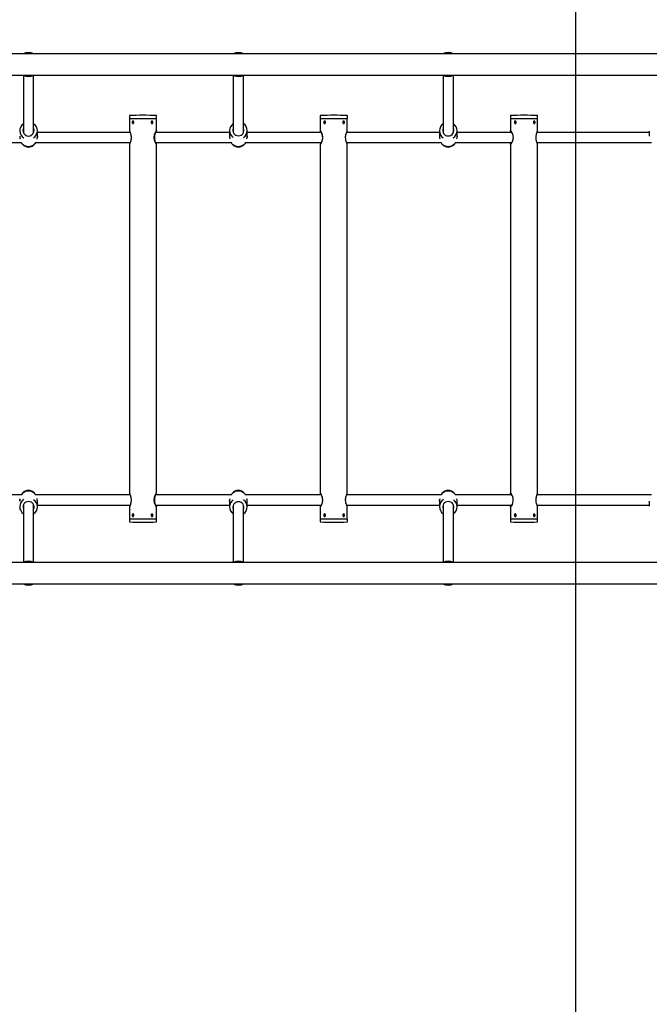
# Model space of a CAD drawing. Units: millimetres. Extents: x 13798 to 28050, y 26911 to 38547.
# Drawn here: x 19671 to 20661, y 31198 to 32747 of the extents above; entities that cross this region are included whole.
import ezdxf

# ---------------------------------------------------------------- set-up
doc = ezdxf.new("R2010")
doc.units = ezdxf.units.MM
doc.header["$LTSCALE"] = 200
doc.layers.add('WYLEWKI_BETONOWE', color=52, linetype='Continuous')

msp = doc.modelspace()

# ---------------------------------------------------------------- linework, layer by layer
at = {"color": 7, "linetype": 'Continuous', "lineweight": 25}
for p, q in [((20967.4, 32693.4), (19078.4, 32693.4)), ((19107.3, 32659.7), (20967.4, 32659.7)), ((19676.4, 32659.6), (19676.4, 32569.2)), ((19692.4, 32569.2), (19692.4, 32659.6)), ((20006.4, 32659.6), (20006.4, 32569.5)), ((20022.4, 32569.5), (20022.4, 32659.6)), ((20336.4, 32659.6), (20336.4, 32569.2)), ((20352.4, 32569.2), (20352.4, 32659.6)), ((19843.1, 32595.8), (19843.1, 32591.6)), ((19885.8, 32591.6), (19885.8, 32595.8)), ((20143.1, 32595.8), (20143.1, 32591.6)), ((20185.8, 32591.6), (20185.8, 32595.8)), ((20442.1, 32595.8), (20442.1, 32591.6)), ((20484.8, 32591.6), (20484.8, 32595.8)), ((19843.1, 32591.6), (19854.6, 32591.6)), ((19843.2, 32591.6), (19843.2, 32572.3)), ((19848.3, 32584.6), (19849.8, 32584.6)), ((19854.6, 32591.6), (19885.8, 32591.6)), ((19877.5, 32584.6), (19879.3, 32584.6)), ((19885.6, 32572.3), (19885.6, 32591.6)), ((20006.4, 32583.6), (20006.3, 32583.5)), ((20143.1, 32591.6), (20151.5, 32591.6)), ((20143.2, 32591.6), (20143.2, 32572.4)), ((20149.4, 32584.6), (20151.2, 32584.6)), ((20151.5, 32591.6), (20185.8, 32591.6)), ((20178.9, 32584.6), (20180.4, 32584.6)), ((20179.5, 32584.3), (20179.2, 32583.9)), ((20185.6, 32572.4), (20185.6, 32591.6)), ((20442.1, 32591.6), (20443.7, 32591.6)), ((20442.3, 32591.6), (20442.3, 32572.3)), ((20443.7, 32591.6), (20484.8, 32591.6)), ((20449.1, 32584.6), (20451.2, 32584.6)), ((20478.6, 32584.6), (20480, 32584.6)), ((20479.1, 32584.3), (20478.9, 32584)), ((20484.7, 32572.3), (20484.7, 32591.6)), ((19698.3, 32563.6), (19698.3, 32572.2)), ((19844.2, 32569.6), (19698.3, 32569.6)), ((20000.5, 32569.6), (19884.2, 32569.6)), ((19884.6, 32570.1), (19884.6, 32571)), ((19885.6, 32572.5), (19885.6, 32572.3)), ((20000.5, 32572.5), (20000.5, 32563.7)), ((20028.3, 32563.7), (20028.3, 32572.5)), ((20144.6, 32569.6), (20028.3, 32569.6)), ((20143.3, 32572.4), (20143.3, 32572.5)), ((20144.2, 32570.9), (20144.2, 32570.2)), ((20144.4, 32569.6), (20144.3, 32570.1)), ((20330.5, 32569.6), (20184.5, 32569.6)), ((20330.5, 32572.2), (20330.5, 32563.6)), ((20358.3, 32563.6), (20358.3, 32572.2)), ((20443.9, 32569.6), (20358.3, 32569.6)), ((20443.3, 32571.4), (20443.3, 32570.1)), ((20660.5, 32569.6), (20483.9, 32569.6)), ((20660.5, 32571.4), (20660.5, 32563.5)), ((19584.8, 32553.6), (19673.6, 32553.6)), ((19674, 32552.2), (19674.9, 32551.1)), ((19694, 32551.1), (19694.9, 32552.1)), ((19694.8, 32553.6), (19844.2, 32553.6)), ((19843.2, 32550.9), (19843.2, 32002.4)), ((19884.2, 32553.6), (20004.1, 32553.6)), ((19884.6, 32552.2), (19884.6, 32553.1)), ((19885.6, 32002.3), (19885.6, 32550.9)), ((20003.9, 32552.3), (20004.7, 32551.2)), ((20024.1, 32551.2), (20025, 32552.3)), ((20024.8, 32553.6), (20144.6, 32553.6)), ((20143.2, 32550.8), (20143.2, 32002.3)), ((20144.2, 32553.1), (20144.2, 32552.3)), ((20144.3, 32553.4), (20144.4, 32553.6)), ((20144.3, 32552.9), (20144.3, 32553.1)), ((20184.5, 32553.6), (20334, 32553.6)), ((20185.6, 32002.4), (20185.6, 32550.8)), ((20334, 32552.2), (20334.9, 32551.1)), ((20354, 32551.1), (20354.9, 32552.1)), ((20355.3, 32553.6), (20443.8, 32553.6)), ((20442.3, 32550.9), (20442.3, 32002.2)), ((20443.3, 32553.4), (20443.3, 32553.6)), ((20443.3, 32553.2), (20443.3, 32551.8)), ((20443.3, 32552.9), (20443.3, 32553.2)), ((20483.9, 32553.6), (20664, 32553.6)), ((20484.7, 32002.3), (20484.7, 32550.9)), ((19684.8, 32546.6), (19686.5, 32546.8)), ((19673.6, 31999.6), (19584.9, 31999.6)), ((19674.9, 32002.1), (19674, 32001)), ((19694.9, 32001), (19694, 32002.1)), ((19844.2, 31999.6), (19694.9, 31999.6)), ((20004.1, 31999.6), (19884.2, 31999.6)), ((19884.6, 32000.1), (19884.6, 32001)), ((19885.6, 32002.5), (19885.6, 32002.3)), ((20004.7, 32002), (20003.9, 32000.9)), ((20025, 32000.9), (20024.1, 32002)), ((20144.6, 31999.6), (20024.8, 31999.6)), ((20144.2, 32000.8), (20144.2, 32000.2)), ((20144.4, 31999.6), (20144.3, 32000.1)), ((20334, 31999.6), (20184.5, 31999.6)), ((20334.9, 32002.1), (20334, 32001)), ((20354.9, 32001), (20354, 32002.1)), ((20443.9, 31999.6), (20355.3, 31999.6)), ((20443.3, 32001.4), (20443.3, 32000.1)), ((20664, 31999.6), (20483.9, 31999.6)), ((19676.4, 31984), (19676.4, 31893.6)), ((19692.4, 31893.6), (19692.4, 31984)), ((19698.3, 31981), (19698.3, 31989.6)), ((19698.3, 31983.6), (19844.2, 31983.6)), ((19843.2, 31980.8), (19843.2, 31961.6)), ((19884.2, 31983.6), (20000.5, 31983.6)), ((19884.6, 31982.2), (19884.6, 31983.1)), ((19885.6, 31961.6), (19885.6, 31980.9)), ((20000.5, 31989.5), (20000.5, 31980.7)), ((20006.4, 31983.7), (20006.4, 31893.6)), ((20022.4, 31893.6), (20022.4, 31983.7)), ((20028.3, 31980.7), (20028.3, 31989.5)), ((20028.3, 31983.6), (20144.6, 31983.6)), ((20143.2, 31980.8), (20143.2, 31961.6)), ((20143.3, 31980.7), (20143.3, 31980.8)), ((20144.2, 31983.1), (20144.2, 31982.3)), ((20144.3, 31983.4), (20144.4, 31983.6)), ((20144.3, 31982.9), (20144.3, 31983.1)), ((20184.5, 31983.6), (20330.5, 31983.6)), ((20185.6, 31961.6), (20185.6, 31980.8)), ((20330.5, 31989.6), (20330.5, 31981)), ((20336.4, 31984), (20336.4, 31893.6)), ((20352.4, 31893.6), (20352.4, 31984)), ((20358.3, 31981), (20358.3, 31989.6)), ((20358.3, 31983.6), (20443.8, 31983.6)), ((20442.3, 31981), (20442.3, 31961.6)), ((20442.3, 31980.7), (20442.3, 31981)), ((20443.3, 31983.4), (20443.3, 31983.6)), ((20443.3, 31983.2), (20443.3, 31981.8)), ((20443.3, 31982.9), (20443.3, 31983.2)), ((20483.9, 31983.6), (20660.5, 31983.6)), ((20484.7, 31961.6), (20484.7, 31980.9)), ((20660.5, 31989.7), (20660.5, 31981.8)), ((19843.1, 31961.6), (19843.1, 31957.4)), ((19885.8, 31961.6), (19843.1, 31961.6)), ((19849.9, 31968.6), (19848.3, 31968.6)), ((19849.2, 31968.9), (19849.5, 31969.2)), ((19879.3, 31968.6), (19877.5, 31968.6)), ((19885.8, 31957.4), (19885.8, 31961.6)), ((20022.4, 31969.6), (20022.6, 31969.7)), ((20143.1, 31961.6), (20143.1, 31957.4)), ((20182.1, 31961.6), (20143.1, 31961.6)), ((20151.2, 31968.6), (20149.4, 31968.6)), ((20180.4, 31968.6), (20178.8, 31968.6)), ((20185.8, 31961.6), (20182.1, 31961.6)), ((20185.8, 31957.4), (20185.8, 31961.6)), ((20442.1, 31961.6), (20442.1, 31957.4)), ((20484.8, 31961.6), (20442.1, 31961.6)), ((20451.1, 31968.6), (20449.1, 31968.6)), ((20480, 31968.6), (20478.7, 31968.6)), ((20484.8, 31957.4), (20484.8, 31961.6)), ((20967.4, 31893.4), (19272.2, 31893.4)), ((19259.9, 31859.7), (20967.4, 31859.7))]:
    msp.add_line(p, q, dxfattribs=at)
at = {"color": 7, "linetype": 'Continuous', "lineweight": 25, "flags": 128}
for points in [[(20144.3, 32570.2), (20144.3, 32570.2), (20144.5, 32569.8), (20145.1, 32568.6), (20145.8, 32566.5), (20146.4, 32563.8), (20146.5, 32560.9), (20146.2, 32558.4), (20145.6, 32556.1), (20144.9, 32554.2), (20144.4, 32553.1), (20144.3, 32552.9), (20144.3, 32552.9)], [(20144.3, 32000.2), (20144.3, 32000.2), (20144.5, 31999.8), (20145.1, 31998.6), (20145.8, 31996.5), (20146.4, 31993.8), (20146.5, 31990.9), (20146.2, 31988.4), (20145.6, 31986.1), (20144.9, 31984.2), (20144.4, 31983.1), (20144.3, 31982.9), (20144.3, 31982.9)], [(20442.3, 32002.2), (20442.5, 32002.4), (20443.1, 32001.7), (20444.1, 32000), (20445.3, 31997.2), (20445.8, 31995.5), (20446.2, 31993.6), (20446.2, 31990.1), (20445.6, 31987.1), (20444.7, 31984.3), (20443.5, 31982), (20442.9, 31981.3), (20442.5, 31980.8), (20442.3, 31980.7), (20442.3, 31980.7)]]:
    msp.add_lwpolyline(points, dxfattribs=at)
at = {"color": 7, "linetype": 'Continuous', "lineweight": 25}
for centre, radius, start, end in [((19684.4, 32676.6), 18.8, 63.6765, 116.3235), ((19684.4, 32676.6), 18.8, 63.8395, 116.1605), ((20014.4, 32676.6), 18.8, 63.6765, 116.3235), ((20014.4, 32676.6), 18.8, 63.8395, 116.1605), ((20344.4, 32676.6), 18.8, 63.6765, 116.3235), ((20344.4, 32676.6), 18.8, 63.8395, 116.1605), ((19684.4, 32676.6), 18.8, 243.6765, 296.3235), ((19684.4, 32676.6), 18.8, 243.8395, 296.1605), ((20014.4, 32676.6), 18.8, 243.6765, 296.3235), ((20014.4, 32676.6), 18.8, 243.8395, 296.1605), ((20344.4, 32676.6), 18.8, 243.6765, 296.3235), ((20344.4, 32676.6), 18.8, 243.8395, 296.1605), ((19843.4, 32595.8), 0.3, 92.6472, 180), ((19864.4, 32140.5), 456.1, 87.3528, 92.6472), ((19885.5, 32595.8), 0.3, 0, 87.3528), ((20143.4, 32595.8), 0.3, 92.6472, 180), ((20164.4, 32140.5), 456.1, 87.3528, 92.6472), ((20185.5, 32595.8), 0.3, 0, 87.3528), ((20442.4, 32595.8), 0.3, 92.6472, 180), ((20463.5, 32140.5), 456.1, 87.3528, 92.6472), ((20484.5, 32595.8), 0.3, 0, 87.3528), ((19684, 32572.2), 13.4, 124.2147, 237.6017), ((19684.9, 32572.2), 13.4, 302.325, 55.7301), ((20014, 32572.5), 13.4, 125.1345, 234.9972), ((20014.9, 32572.5), 13.4, 304.6513, 55.3613), ((20344, 32572.2), 13.4, 124.2066, 235.7416), ((20344.9, 32572.2), 13.4, 302.3086, 55.7851), ((19684.4, 32572.7), 8.7, 156.828, 23.172), ((20014.3, 32572.9), 8.57, 156.3066, 271.0266), ((20014.6, 32572.9), 8.57, 268.9734, 23.6934), ((20344.3, 32572.6), 8.58, 156.2957, 270.973), ((20344.6, 32572.6), 8.58, 269.027, 23.7043), ((19684.4, 32559), 12.3, 219.6466, 270.1844), ((19684.4, 32561.7), 14.1, 228.598, 311.402), ((19684.4, 32561.7), 14.1, 228.598, 311.402), ((19684.5, 32558.9), 12.3, 279.3996, 320.4184), ((20014.4, 32559), 12.4, 218.5719, 321.4281), ((20014.4, 32561.7), 14.1, 228.6418, 311.3582), ((20014.4, 32561.7), 14.1, 228.6418, 311.3582), ((20344.4, 32559), 12.4, 219.7465, 320.2535), ((20344.4, 32561.7), 14.1, 228.598, 311.402), ((20344.4, 32561.7), 14.1, 228.598, 311.402), ((19684.4, 31994.2), 12.4, 39.7465, 140.2535), ((20014.4, 31994.2), 12.4, 38.5719, 141.4281), ((20344.4, 31994.2), 12.4, 39.7465, 140.2535), ((19684, 31981), 13.4, 122.3086, 235.7851), ((19684.4, 31991.5), 14.1, 48.598, 131.402), ((19684.4, 31991.5), 14.1, 48.598, 131.402), ((19684.9, 31981), 13.4, 304.2066, 55.7416), ((20014, 31980.7), 13.4, 124.6513, 235.3613), ((20014.4, 31991.5), 14.1, 48.6418, 131.3582), ((20014.4, 31991.5), 14.1, 48.6418, 131.3582), ((20014.9, 31980.7), 13.4, 305.1345, 54.9972), ((20344, 31981), 13.4, 122.3086, 235.7851), ((20344.4, 31991.5), 14.1, 48.598, 131.402), ((20344.4, 31991.5), 14.1, 48.598, 131.402), ((20344.9, 31981), 13.4, 304.2066, 55.7416), ((19684.3, 31980.6), 8.58, 89.027, 203.7043), ((19684.6, 31980.6), 8.58, 336.2957, 90.973), ((20014.3, 31980.3), 8.57, 88.9734, 203.6934), ((20014.6, 31980.3), 8.57, 336.3066, 91.0266), ((20344.3, 31980.6), 8.58, 89.027, 203.7043), ((20344.6, 31980.6), 8.58, 336.2957, 90.973), ((19843.4, 31957.4), 0.3, 180, 267.3528), ((19864.4, 32412.7), 456.1, 267.3528, 272.6472), ((19885.5, 31957.4), 0.3, 272.6472, 0), ((20143.4, 31957.4), 0.3, 180, 267.3528), ((20164.4, 32412.7), 456.1, 267.3528, 272.6472), ((20185.5, 31957.4), 0.3, 272.6472, 0), ((20442.4, 31957.4), 0.3, 180, 267.3528), ((20463.5, 32412.7), 456.1, 267.3528, 272.6472), ((20484.5, 31957.4), 0.3, 272.6472, 0), ((19684.4, 31876.6), 18.8, 63.6765, 116.3235), ((19684.4, 31876.6), 18.8, 63.8395, 116.1605), ((20014.4, 31876.6), 18.8, 63.6765, 116.3235), ((20014.4, 31876.6), 18.8, 63.8395, 116.1605), ((20344.4, 31876.6), 18.8, 63.6765, 116.3235), ((20344.4, 31876.6), 18.8, 63.8395, 116.1605), ((19684.4, 31876.6), 18.8, 243.6765, 296.3235), ((19684.4, 31876.6), 18.8, 243.8395, 296.1605), ((20014.4, 31876.6), 18.8, 243.6765, 296.3235), ((20014.4, 31876.6), 18.8, 243.8395, 296.1605), ((20344.4, 31876.6), 18.8, 243.6765, 296.3235), ((20344.4, 31876.6), 18.8, 243.8395, 296.1605)]:
    msp.add_arc(centre, radius, start, end, dxfattribs=at)
for points, knots in [([(19847.5, 32585.6), (19847.5, 32585.8), (19847.5, 32586.3), (19847.7, 32586.9), (19848, 32587.3), (19848.4, 32587.6), (19848.9, 32587.6), (19849.3, 32587.4), (19849.7, 32587), (19850, 32586.5), (19850.2, 32585.8), (19850.1, 32585.1), (19849.9, 32584.5), (19849.6, 32584), (19849.2, 32583.7), (19848.7, 32583.6), (19848.3, 32583.7), (19847.9, 32584), (19847.6, 32584.5), (19847.5, 32585.1), (19847.5, 32585.5), (19847.5, 32585.6)], [0, 0, 0, 0, 0.053526, 0.107046, 0.160716, 0.214484, 0.268091, 0.321528, 0.375051, 0.428782, 0.482519, 0.53605, 0.589484, 0.643081, 0.696847, 0.750526, 0.803996, 0.857463, 0.911134, 0.964903, 1, 1, 1, 1]), ([(19848.9, 32585.6), (19849, 32585.8), (19849, 32586.3), (19849.2, 32586.9), (19849.4, 32587.1), (19849.5, 32587.2)], [0, 0, 0, 0, 0.345847, 0.691649, 1, 1, 1, 1]), ([(19849.1, 32584.6), (19849.1, 32584.8), (19849, 32585.1), (19849, 32585.4), (19848.9, 32585.6)], [0, 0, 0, 0, 0.57726, 1, 1, 1, 1]), ([(19849.5, 32584), (19849.5, 32584), (19849.4, 32584.1), (19849.3, 32584.2), (19849.2, 32584.3)], [0, 0, 0, 0, 0.300426, 1, 1, 1, 1]), ([(19880.1, 32585.6), (19880.1, 32585.4), (19880, 32584.9), (19879.8, 32584.3), (19879.5, 32583.9), (19879, 32583.6), (19878.5, 32583.6), (19878, 32583.8), (19877.6, 32584.2), (19877.3, 32584.7), (19877.1, 32585.4), (19877.1, 32586.1), (19877.3, 32586.7), (19877.7, 32587.2), (19878.2, 32587.5), (19878.7, 32587.6), (19879.2, 32587.5), (19879.6, 32587.2), (19879.9, 32586.7), (19880.1, 32586.1), (19880.1, 32585.7), (19880.1, 32585.6)], [0, 0, 0, 0, 0.053526, 0.107046, 0.160716, 0.214484, 0.268091, 0.321528, 0.375051, 0.428782, 0.482519, 0.53605, 0.589484, 0.643081, 0.696847, 0.750526, 0.803996, 0.857463, 0.911134, 0.964903, 1, 1, 1, 1]), ([(19878, 32587.3), (19878.1, 32587.3), (19878.3, 32587.1), (19878.6, 32586.7), (19878.7, 32586.1), (19878.7, 32585.7), (19878.7, 32585.6)], [0, 0, 0, 0, 0.178914, 0.487321, 0.796422, 1, 1, 1, 1]), ([(19878.4, 32584.3), (19878.3, 32584.1), (19878.2, 32583.9), (19878, 32583.9), (19878, 32583.8)], [0, 0, 0, 0, 0.7626581, 1, 1, 1, 1]), ([(19878.7, 32585.6), (19878.7, 32585.4), (19878.7, 32585), (19878.6, 32584.7), (19878.5, 32584.6)], [0, 0, 0, 0, 0.63266, 1, 1, 1, 1]), ([(20148.6, 32585.6), (20148.6, 32585.8), (20148.6, 32586.3), (20148.9, 32586.9), (20149.2, 32587.3), (20149.7, 32587.6), (20150.2, 32587.6), (20150.7, 32587.4), (20151.1, 32587), (20151.4, 32586.5), (20151.5, 32585.8), (20151.5, 32585.1), (20151.3, 32584.5), (20150.9, 32584), (20150.5, 32583.7), (20150, 32583.6), (20149.5, 32583.7), (20149.1, 32584), (20148.8, 32584.5), (20148.6, 32585.1), (20148.6, 32585.5), (20148.6, 32585.6)], [0, 0, 0, 0, 0.053526, 0.107046, 0.160716, 0.214484, 0.268091, 0.321528, 0.375051, 0.428782, 0.482519, 0.53605, 0.589484, 0.643081, 0.696847, 0.750526, 0.803996, 0.857463, 0.911134, 0.964903, 1, 1, 1, 1]), ([(20150, 32585.6), (20150, 32585.8), (20150, 32586.3), (20150.2, 32586.9), (20150.5, 32587.2), (20150.7, 32587.3), (20150.7, 32587.3)], [0, 0, 0, 0, 0.309622, 0.619203, 0.929841, 1, 1, 1, 1]), ([(20150.2, 32584.6), (20150.1, 32584.8), (20150, 32585.1), (20150, 32585.4), (20150, 32585.6)], [0, 0, 0, 0, 0.579431, 1, 1, 1, 1]), ([(20150.7, 32583.9), (20150.6, 32583.9), (20150.5, 32584), (20150.4, 32584.2), (20150.3, 32584.3)], [0, 0, 0, 0, 0.487871, 1, 1, 1, 1]), ([(20181.3, 32585.6), (20181.2, 32585.4), (20181.2, 32584.9), (20181, 32584.3), (20180.7, 32583.9), (20180.3, 32583.6), (20179.8, 32583.6), (20179.3, 32583.8), (20178.9, 32584.2), (20178.6, 32584.7), (20178.5, 32585.4), (20178.5, 32586.1), (20178.7, 32586.7), (20179.1, 32587.2), (20179.5, 32587.5), (20180, 32587.6), (20180.4, 32587.5), (20180.8, 32587.2), (20181.1, 32586.7), (20181.2, 32586.1), (20181.2, 32585.7), (20181.3, 32585.6)], [0, 0, 0, 0, 0.0535258, 0.1070458, 0.1607158, 0.2144843, 0.2680905, 0.3215278, 0.3750508, 0.4287815, 0.4825195, 0.5360504, 0.5894838, 0.6430806, 0.6968471, 0.7505255, 0.8039964, 0.8574629, 0.9111341, 0.9649026, 1, 1, 1, 1]), ([(20179.2, 32587.3), (20179.2, 32587.2), (20179.4, 32587.1), (20179.6, 32586.7), (20179.8, 32586.1), (20179.8, 32585.7), (20179.8, 32585.6)], [0, 0, 0, 0, 0.09941, 0.43768, 0.77671, 1, 1, 1, 1]), ([(20179.8, 32585.6), (20179.8, 32585.4), (20179.8, 32585), (20179.6, 32584.7), (20179.6, 32584.6)], [0, 0, 0, 0, 0.63266, 1, 1, 1, 1]), ([(20448.3, 32585.6), (20448.4, 32585.8), (20448.4, 32586.3), (20448.6, 32586.9), (20449, 32587.3), (20449.5, 32587.6), (20450, 32587.6), (20450.5, 32587.4), (20450.9, 32587), (20451.3, 32586.5), (20451.4, 32585.8), (20451.4, 32585.1), (20451.2, 32584.5), (20450.8, 32584), (20450.3, 32583.7), (20449.8, 32583.6), (20449.3, 32583.7), (20448.9, 32584), (20448.5, 32584.5), (20448.4, 32585.1), (20448.3, 32585.5), (20448.3, 32585.6)], [0, 0, 0, 0, 0.0535258, 0.1070458, 0.1607158, 0.2144843, 0.2680905, 0.3215278, 0.3750508, 0.4287815, 0.4825195, 0.5360504, 0.5894838, 0.6430806, 0.6968471, 0.7505255, 0.8039964, 0.8574629, 0.9111341, 0.9649026, 1, 1, 1, 1]), ([(20449.6, 32585.6), (20449.7, 32585.8), (20449.7, 32586.3), (20449.9, 32586.9), (20450.2, 32587.3), (20450.4, 32587.4), (20450.5, 32587.4)], [0, 0, 0, 0, 0.293066, 0.586093, 0.880122, 1, 1, 1, 1]), ([(20449.8, 32584.6), (20449.8, 32584.8), (20449.7, 32585.1), (20449.6, 32585.4), (20449.6, 32585.6)], [0, 0, 0, 0, 0.57726, 1, 1, 1, 1]), ([(20450.5, 32583.8), (20450.4, 32583.9), (20450.2, 32584), (20450, 32584.2), (20450, 32584.3)], [0, 0, 0, 0, 0.549777, 1, 1, 1, 1]), ([(20480.9, 32585.6), (20480.9, 32585.4), (20480.9, 32584.9), (20480.7, 32584.3), (20480.4, 32583.9), (20480, 32583.6), (20479.5, 32583.6), (20479.1, 32583.8), (20478.7, 32584.2), (20478.4, 32584.7), (20478.3, 32585.4), (20478.3, 32586.1), (20478.5, 32586.7), (20478.8, 32587.2), (20479.2, 32587.5), (20479.7, 32587.6), (20480.1, 32587.5), (20480.5, 32587.2), (20480.7, 32586.7), (20480.9, 32586.1), (20480.9, 32585.7), (20480.9, 32585.6)], [0, 0, 0, 0, 0.053526, 0.107046, 0.160716, 0.214484, 0.268091, 0.321528, 0.375051, 0.428782, 0.482519, 0.53605, 0.589484, 0.643081, 0.696847, 0.750526, 0.803996, 0.857463, 0.911134, 0.964903, 1, 1, 1, 1]), ([(20478.9, 32587.2), (20478.9, 32587.2), (20479, 32587.1), (20479.2, 32586.7), (20479.3, 32586.1), (20479.4, 32585.7), (20479.4, 32585.6)], [0, 0, 0, 0, 0.036597, 0.39846, 0.761136, 1, 1, 1, 1]), ([(20479.4, 32585.6), (20479.4, 32585.4), (20479.3, 32585), (20479.2, 32584.7), (20479.2, 32584.6)], [0, 0, 0, 0, 0.63266, 1, 1, 1, 1]), ([(19843.3, 32572.3), (19843.3, 32572.3), (19843.3, 32572.1), (19843.9, 32570.5), (19844.6, 32568.5), (19845.2, 32566.4), (19845.5, 32564.6), (19845.7, 32562.8), (19845.8, 32560.5), (19845.4, 32557.7), (19844.7, 32554.8), (19843.9, 32552.8), (19843.5, 32551.6), (19843.3, 32550.9), (19843.3, 32550.9), (19843.3, 32550.9)], [0, 0, 0, 0, 0.072072, 0.176385, 0.287312, 0.34661, 0.407835, 0.463299, 0.520879, 0.619055, 0.719603, 0.833736, 0.892918, 0.954138, 1, 1, 1, 1]), ([(19885.6, 32550.9), (19885.6, 32550.8), (19885.6, 32550.6), (19885, 32551.4), (19884.1, 32553.2), (19883.1, 32555.4), (19882.5, 32557.7), (19882.1, 32560), (19882, 32563), (19882.6, 32566.2), (19883.6, 32569.1), (19884.6, 32570.9), (19885.2, 32572), (19885.5, 32572.4), (19885.6, 32572.5), (19885.6, 32572.5)], [0, 0, 0, 0, 0.058028, 0.149642, 0.243819, 0.347669, 0.401717, 0.457665, 0.556412, 0.64481, 0.739164, 0.845869, 0.899134, 0.954298, 1, 1, 1, 1]), ([(19884.6, 32570.2), (19884.5, 32570.2), (19884.4, 32570), (19883.7, 32568.6), (19882.9, 32566.6), (19882.3, 32563.9), (19882.2, 32561), (19882.5, 32558.3), (19883.2, 32555.9), (19883.9, 32554), (19884.5, 32553.1), (19884.7, 32552.9), (19884.7, 32553), (19884.5, 32553.5), (19884.5, 32553.6)], [0, 0, 0, 0, 0.0903254, 0.1804861, 0.274982, 0.3743767, 0.4687157, 0.5553914, 0.6440218, 0.7405985, 0.839562, 0.8945471, 0.9848726, 1, 1, 1, 1]), ([(19884.5, 32569.6), (19884.6, 32569.8), (19884.7, 32570.2), (19884.6, 32570.2), (19884.6, 32570.2)], [0, 0, 0, 0, 0.447322, 1, 1, 1, 1]), ([(19885.5, 32572), (19885.5, 32572), (19885.5, 32571.8), (19885.1, 32571), (19884.8, 32569.9), (19884.7, 32569.6)], [0, 0, 0, 0, 0.029955, 0.735478, 1, 1, 1, 1]), ([(20143.3, 32572.5), (20143.4, 32572.4), (20143.5, 32572.2), (20144.4, 32570.5), (20145.3, 32568.5), (20146, 32566.4), (20146.4, 32564.6), (20146.7, 32562.8), (20146.7, 32560.5), (20146.3, 32557.7), (20145.4, 32554.8), (20144.5, 32552.8), (20143.9, 32551.6), (20143.4, 32550.8), (20143.2, 32550.6), (20143.4, 32551.3), (20143.9, 32552.5), (20144.2, 32553.1)], [0, 0, 0, 0, 0.080857, 0.161517, 0.247293, 0.293146, 0.340488, 0.383377, 0.427901, 0.503816, 0.581566, 0.66982, 0.715584, 0.762923, 0.847609, 0.925323, 1, 1, 1, 1]), ([(20144.3, 32569.6), (20144.1, 32570.2), (20143.7, 32571.1), (20143.4, 32572), (20143.3, 32572.2), (20143.3, 32572.4)], [0, 0, 0, 0, 0.398605, 0.694034, 1, 1, 1, 1]), ([(20185.6, 32550.8), (20185.6, 32550.8), (20185.7, 32550.7), (20185.4, 32551.5), (20184.7, 32553.2), (20183.9, 32555.4), (20183.4, 32557.7), (20183, 32560), (20183, 32563), (20183.5, 32566.2), (20184.3, 32569.1), (20185.1, 32570.9), (20185.5, 32572), (20185.6, 32572.4), (20185.6, 32572.4), (20185.6, 32572.4)], [0, 0, 0, 0, 0.008208, 0.106874, 0.2083, 0.320143, 0.378352, 0.438606, 0.544954, 0.640157, 0.741773, 0.856692, 0.914056, 0.973467, 1, 1, 1, 1]), ([(20442.3, 32572.5), (20442.5, 32572.4), (20442.8, 32572.2), (20443.9, 32570.5), (20444.9, 32568.5), (20445.6, 32566.4), (20446, 32564.6), (20446.3, 32562.8), (20446.3, 32560.5), (20445.9, 32557.7), (20444.9, 32554.8), (20443.9, 32552.8), (20443.2, 32551.6), (20442.6, 32550.8), (20442.2, 32550.5), (20442.3, 32550.9), (20442.3, 32550.9)], [0, 0, 0, 0, 0.093302, 0.186377, 0.285355, 0.338265, 0.392895, 0.442384, 0.493761, 0.581361, 0.671078, 0.772916, 0.825723, 0.880348, 0.978069, 1, 1, 1, 1]), ([(20443, 32569.6), (20442.9, 32570.2), (20442.6, 32571.1), (20442.3, 32572), (20442.2, 32572.4), (20442.3, 32572.5), (20442.3, 32572.5)], [0, 0, 0, 0, 0.317997, 0.553683, 0.797775, 1, 1, 1, 1]), ([(20443.4, 32569.6), (20443.3, 32569.8), (20443.2, 32570.2), (20443.3, 32570.3), (20443.7, 32569.9), (20444.2, 32569.2), (20444.5, 32568.5), (20444.5, 32568.5)], [0, 0, 0, 0, 0.157771, 0.3527, 0.672915, 0.992547, 1, 1, 1, 1]), ([(20484.6, 32550.9), (20484.6, 32551.1), (20484.6, 32551.5), (20484, 32553.2), (20483.3, 32555.4), (20482.9, 32557.7), (20482.5, 32560), (20482.5, 32563), (20482.9, 32566.2), (20483.7, 32569.1), (20484.3, 32570.9), (20484.6, 32572), (20484.7, 32572.2), (20484.7, 32572.3)], [0, 0, 0, 0, 0.079652, 0.18804, 0.30756, 0.369764, 0.434154, 0.547802, 0.649538, 0.758129, 0.880936, 0.942238, 1, 1, 1, 1]), ([(19670.5, 32563.6), (19670.6, 32563), (19670.6, 32561.9), (19670.8, 32560.8), (19670.9, 32560.5)], [0, 0, 0, 0, 0.625356, 1, 1, 1, 1]), ([(19670.9, 32560.5), (19671, 32560.3), (19671, 32560), (19671.1, 32559.7), (19671.2, 32559.6)], [0, 0, 0, 0, 0.635322, 1, 1, 1, 1]), ([(19673, 32553.7), (19673, 32553.6), (19673.4, 32552.9), (19673.7, 32552.5), (19674.1, 32552.2)], [0, 0, 0, 0, 0.151048, 1, 1, 1, 1]), ([(19675.1, 32551.1), (19675, 32551.2), (19674.9, 32551.4), (19674.8, 32551.7), (19674.8, 32551.9), (19674.8, 32552.2), (19674.9, 32552.3), (19674.9, 32552.3)], [0, 0, 0, 0, 0.2609857, 0.4488004, 0.6827008, 0.8976648, 1, 1, 1, 1]), ([(19675.1, 32551.1), (19675.1, 32551.2), (19674.9, 32551.3), (19674.8, 32551.6), (19674.8, 32551.9), (19674.8, 32552.2), (19674.9, 32552.3), (19674.9, 32552.3)], [0, 0, 0, 0, 0.206935, 0.466381, 0.763487, 0.932363, 1, 1, 1, 1]), ([(19693.8, 32551.1), (19693.9, 32551.2), (19694, 32551.4), (19694.1, 32551.7), (19694.1, 32551.9), (19694.1, 32552.2), (19694, 32552.2), (19694, 32552.3)], [0, 0, 0, 0, 0.278452, 0.478792, 0.728361, 0.957652, 1, 1, 1, 1]), ([(19694, 32552.3), (19694, 32552.3), (19694.1, 32552.2), (19694.1, 32551.9), (19694.1, 32551.6), (19694, 32551.3), (19693.8, 32551.2), (19693.8, 32551.1)], [0, 0, 0, 0, 0.067044, 0.23603, 0.533322, 0.79294, 1, 1, 1, 1]), ([(19695.8, 32553.6), (19695.8, 32553.5), (19695.6, 32553), (19695.2, 32552.6), (19694.9, 32552.2), (19694.8, 32552.2)], [0, 0, 0, 0, 0.079025, 0.745772, 1, 1, 1, 1]), ([(19697.7, 32559.6), (19697.8, 32559.7), (19697.9, 32560), (19698, 32560.4), (19698, 32560.7)], [0, 0, 0, 0, 0.256109, 1, 1, 1, 1]), ([(19698.3, 32563.6), (19698.3, 32563.6), (19698.4, 32562.9), (19698.3, 32562), (19698.1, 32561.1), (19698.1, 32561.1)], [0, 0, 0, 0, 0.000208, 0.913586, 1, 1, 1, 1]), ([(19698.2, 32561.4), (19698.2, 32561.5), (19698.3, 32562.2), (19698.3, 32562.9), (19698.3, 32563.6)], [0, 0, 0, 0, 0.075808, 1, 1, 1, 1]), ([(19884.7, 32553.6), (19884.8, 32553.2), (19885.1, 32552.4), (19885.4, 32551.6), (19885.5, 32551.2), (19885.6, 32551)], [0, 0, 0, 0, 0.28918, 0.638577, 1, 1, 1, 1]), ([(20000.5, 32563.7), (20000.6, 32563), (20000.6, 32561.9), (20000.8, 32560.9), (20000.9, 32560.5)], [0, 0, 0, 0, 0.626567, 1, 1, 1, 1]), ([(20000.9, 32560.5), (20001, 32560.3), (20001, 32560), (20001.1, 32559.7), (20001.2, 32559.6)], [0, 0, 0, 0, 0.6362644, 1, 1, 1, 1]), ([(20003.9, 32552.4), (20003.7, 32552.6), (20003.4, 32553), (20003.1, 32553.5), (20003, 32553.6)], [0, 0, 0, 0, 0.884154, 1, 1, 1, 1]), ([(20025, 32552.3), (20025, 32552.3), (20025.3, 32552.6), (20025.6, 32553), (20025.8, 32553.5), (20025.8, 32553.6)], [0, 0, 0, 0, 0.111589, 0.887567, 1, 1, 1, 1]), ([(20027.7, 32559.6), (20027.8, 32559.7), (20027.9, 32560.1), (20028, 32560.5), (20028, 32560.8)], [0, 0, 0, 0, 0.256529, 1, 1, 1, 1]), ([(20028.3, 32563.7), (20028.3, 32563.7), (20028.4, 32562.9), (20028.3, 32562), (20028.1, 32561.2), (20028.1, 32561.1)], [0, 0, 0, 0, 0.000209, 0.918174, 1, 1, 1, 1]), ([(20028.2, 32561.5), (20028.2, 32561.5), (20028.3, 32562.2), (20028.3, 32563), (20028.3, 32563.6)], [0, 0, 0, 0, 0.076024, 1, 1, 1, 1]), ([(20330.5, 32563.6), (20330.6, 32563), (20330.6, 32561.9), (20330.8, 32560.8), (20330.9, 32560.5)], [0, 0, 0, 0, 0.625355, 1, 1, 1, 1]), ([(20330.9, 32560.5), (20331, 32560.3), (20331, 32560), (20331.1, 32559.7), (20331.2, 32559.6)], [0, 0, 0, 0, 0.6353224, 1, 1, 1, 1]), ([(20334.1, 32552.2), (20333.7, 32552.5), (20333.4, 32552.9), (20333.1, 32553.5), (20333.1, 32553.6)], [0, 0, 0, 0, 0.917064, 1, 1, 1, 1]), ([(20354.8, 32552.2), (20354.9, 32552.2), (20355.2, 32552.6), (20355.6, 32553), (20355.8, 32553.5), (20355.8, 32553.6)], [0, 0, 0, 0, 0.254228, 0.920975, 1, 1, 1, 1]), ([(20357.7, 32559.6), (20357.8, 32559.7), (20357.9, 32560), (20358, 32560.4), (20358, 32560.7)], [0, 0, 0, 0, 0.256109, 1, 1, 1, 1]), ([(20358.3, 32563.6), (20358.3, 32563.6), (20358.4, 32562.9), (20358.3, 32562), (20358.1, 32561.1), (20358.1, 32561.1)], [0, 0, 0, 0, 0.000208, 0.913589, 1, 1, 1, 1]), ([(20358.2, 32561.4), (20358.2, 32561.5), (20358.3, 32562.2), (20358.3, 32562.9), (20358.3, 32563.6)], [0, 0, 0, 0, 0.075807, 1, 1, 1, 1]), ([(20442.4, 32551.3), (20442.4, 32551.4), (20442.4, 32551.7), (20442.7, 32552.5), (20443, 32553.5), (20443, 32553.6)], [0, 0, 0, 0, 0.2117705, 0.8998032, 1, 1, 1, 1]), ([(20444.5, 32554.8), (20444.4, 32554.6), (20444, 32553.7), (20443.6, 32553.1), (20443.4, 32553), (20443.3, 32552.9)], [0, 0, 0, 0, 0.156911, 0.698878, 1, 1, 1, 1]), ([(19670.5, 31989.6), (19670.5, 31989.6), (19670.5, 31990.3), (19670.6, 31991.2), (19670.8, 31992.1), (19670.8, 31992.1)], [0, 0, 0, 0, 0.000208, 0.913589, 1, 1, 1, 1]), ([(19670.7, 31991.8), (19670.7, 31991.7), (19670.6, 31991), (19670.6, 31990.3), (19670.5, 31989.6)], [0, 0, 0, 0, 0.075807, 1, 1, 1, 1]), ([(19671.2, 31993.6), (19671.1, 31993.5), (19671, 31993.2), (19670.9, 31992.8), (19670.9, 31992.5)], [0, 0, 0, 0, 0.256109, 1, 1, 1, 1]), ([(19674, 32001), (19674, 32000.9), (19673.7, 32000.6), (19673.3, 32000.1), (19673, 31999.5), (19673, 31999.4)], [0, 0, 0, 0, 0.233499, 0.845881, 1, 1, 1, 1]), ([(19694.8, 32001), (19695.1, 32000.7), (19695.5, 32000.3), (19695.8, 31999.6), (19695.8, 31999.6)], [0, 0, 0, 0, 0.917064, 1, 1, 1, 1]), ([(19698, 31992.7), (19697.9, 31992.9), (19697.9, 31993.2), (19697.8, 31993.5), (19697.7, 31993.6)], [0, 0, 0, 0, 0.635322, 1, 1, 1, 1]), ([(19698.3, 31989.6), (19698.3, 31990.2), (19698.3, 31991.3), (19698, 31992.3), (19698, 31992.7)], [0, 0, 0, 0, 0.625355, 1, 1, 1, 1]), ([(19843.2, 32002.4), (19843.3, 32002.2), (19843.4, 32001.8), (19844.1, 32000), (19844.9, 31997.8), (19845.4, 31995.5), (19845.7, 31993.2), (19845.8, 31990.2), (19845.3, 31987), (19844.5, 31984.1), (19843.7, 31982.2), (19843.4, 31981.2), (19843.2, 31980.8), (19843.3, 31980.8), (19843.3, 31980.8)], [0, 0, 0, 0, 0.099711, 0.202986, 0.316869, 0.376139, 0.437492, 0.545779, 0.642717, 0.746186, 0.863201, 0.921611, 0.982105, 1, 1, 1, 1]), ([(19885.6, 31980.9), (19885.6, 31980.8), (19885.6, 31980.6), (19885, 31981.4), (19884.1, 31983.2), (19883.1, 31985.4), (19882.5, 31987.7), (19882.1, 31990), (19882, 31993), (19882.6, 31996.2), (19883.6, 31999.1), (19884.6, 32000.9), (19885.2, 32002), (19885.5, 32002.4), (19885.6, 32002.5), (19885.6, 32002.5)], [0, 0, 0, 0, 0.058028, 0.149642, 0.243819, 0.347669, 0.401717, 0.457665, 0.556412, 0.64481, 0.739164, 0.845869, 0.899134, 0.954298, 1, 1, 1, 1]), ([(19884.6, 32000.2), (19884.5, 32000.2), (19884.4, 32000), (19883.7, 31998.6), (19882.9, 31996.6), (19882.3, 31993.9), (19882.2, 31991), (19882.5, 31988.3), (19883.2, 31985.9), (19883.9, 31984), (19884.5, 31983.1), (19884.7, 31982.9), (19884.7, 31983), (19884.5, 31983.5), (19884.5, 31983.6)], [0, 0, 0, 0, 0.0903254, 0.1804861, 0.274982, 0.3743767, 0.4687157, 0.5553914, 0.6440218, 0.7405985, 0.839562, 0.8945471, 0.9848726, 1, 1, 1, 1]), ([(19884.5, 31999.6), (19884.6, 31999.8), (19884.7, 32000.2), (19884.6, 32000.2), (19884.6, 32000.2)], [0, 0, 0, 0, 0.447322, 1, 1, 1, 1]), ([(19885.5, 32002), (19885.5, 32002), (19885.5, 32001.8), (19885.1, 32001), (19884.8, 31999.9), (19884.7, 31999.6)], [0, 0, 0, 0, 0.029955, 0.735478, 1, 1, 1, 1]), ([(20000.5, 31989.5), (20000.5, 31989.5), (20000.5, 31990.3), (20000.6, 31991.2), (20000.8, 31992), (20000.8, 31992.1)], [0, 0, 0, 0, 0.000209, 0.918174, 1, 1, 1, 1]), ([(20000.7, 31991.7), (20000.7, 31991.7), (20000.6, 31991), (20000.6, 31990.2), (20000.5, 31989.6)], [0, 0, 0, 0, 0.076024, 1, 1, 1, 1]), ([(20001.2, 31993.6), (20001.1, 31993.5), (20001, 31993.1), (20000.9, 31992.7), (20000.9, 31992.4)], [0, 0, 0, 0, 0.256529, 1, 1, 1, 1]), ([(20003.9, 32000.9), (20003.9, 32000.8), (20003.6, 32000.6), (20003.3, 32000.2), (20003.1, 31999.7), (20003.1, 31999.6)], [0, 0, 0, 0, 0.111589, 0.887567, 1, 1, 1, 1]), ([(20025, 32000.8), (20025.2, 32000.5), (20025.5, 32000.2), (20025.8, 31999.7), (20025.8, 31999.6)], [0, 0, 0, 0, 0.884154, 1, 1, 1, 1]), ([(20028, 31992.7), (20027.9, 31992.9), (20027.9, 31993.2), (20027.8, 31993.5), (20027.7, 31993.6)], [0, 0, 0, 0, 0.636264, 1, 1, 1, 1]), ([(20028.3, 31989.5), (20028.3, 31990.2), (20028.3, 31991.3), (20028, 31992.3), (20028, 31992.7)], [0, 0, 0, 0, 0.626567, 1, 1, 1, 1]), ([(20143.3, 32002.3), (20143.3, 32002.4), (20143.3, 32002.6), (20143.8, 32001.8), (20144.7, 32000), (20145.6, 31997.8), (20146.2, 31995.5), (20146.7, 31993.2), (20146.7, 31990.2), (20146.1, 31987), (20145.1, 31984.1), (20144.2, 31982.3), (20143.7, 31981.2), (20143.4, 31980.8), (20143.3, 31980.7), (20143.3, 31980.7)], [0, 0, 0, 0, 0.050129, 0.142512, 0.237479, 0.342199, 0.396701, 0.453118, 0.552693, 0.641832, 0.736977, 0.844577, 0.898288, 0.953915, 1, 1, 1, 1]), ([(20144.3, 31999.6), (20144.2, 32000), (20143.9, 32000.8), (20143.5, 32001.6), (20143.4, 32002), (20143.3, 32002.2)], [0, 0, 0, 0, 0.28918, 0.638577, 1, 1, 1, 1]), ([(20185.6, 31980.8), (20185.6, 31980.8), (20185.7, 31980.7), (20185.4, 31981.5), (20184.7, 31983.2), (20183.9, 31985.4), (20183.4, 31987.7), (20183, 31990), (20183, 31993), (20183.5, 31996.2), (20184.3, 31999.1), (20185.1, 32000.9), (20185.5, 32002), (20185.6, 32002.4), (20185.6, 32002.4), (20185.6, 32002.4)], [0, 0, 0, 0, 0.008208, 0.106874, 0.2083, 0.320143, 0.378352, 0.438606, 0.544954, 0.640157, 0.741773, 0.856692, 0.914056, 0.973467, 1, 1, 1, 1]), ([(20330.5, 31989.6), (20330.5, 31989.6), (20330.5, 31990.3), (20330.6, 31991.2), (20330.8, 31992.1), (20330.8, 31992.1)], [0, 0, 0, 0, 0.000208, 0.913589, 1, 1, 1, 1]), ([(20330.7, 31991.8), (20330.7, 31991.7), (20330.6, 31991), (20330.6, 31990.3), (20330.5, 31989.6)], [0, 0, 0, 0, 0.075807, 1, 1, 1, 1]), ([(20331.2, 31993.6), (20331.1, 31993.5), (20331, 31993.2), (20330.9, 31992.8), (20330.9, 31992.5)], [0, 0, 0, 0, 0.256109, 1, 1, 1, 1]), ([(20334, 32001), (20334, 32000.9), (20333.7, 32000.6), (20333.3, 32000.2), (20333.1, 31999.6), (20333.1, 31999.6)], [0, 0, 0, 0, 0.254228, 0.920975, 1, 1, 1, 1]), ([(20354.8, 32001), (20355.1, 32000.7), (20355.5, 32000.2), (20355.8, 31999.5), (20355.9, 31999.4)], [0, 0, 0, 0, 0.8489552, 1, 1, 1, 1]), ([(20358, 31992.7), (20357.9, 31992.9), (20357.9, 31993.2), (20357.8, 31993.5), (20357.7, 31993.6)], [0, 0, 0, 0, 0.6353224, 1, 1, 1, 1]), ([(20358.3, 31989.6), (20358.3, 31990.2), (20358.3, 31991.3), (20358, 31992.3), (20358, 31992.7)], [0, 0, 0, 0, 0.6253554, 1, 1, 1, 1]), ([(20443, 31999.6), (20442.9, 32000), (20442.7, 32000.8), (20442.4, 32001.6), (20442.3, 32002), (20442.3, 32002.2)], [0, 0, 0, 0, 0.28918, 0.638577, 1, 1, 1, 1]), ([(20443.4, 31999.6), (20443.3, 31999.8), (20443.2, 32000.2), (20443.3, 32000.3), (20443.7, 31999.9), (20444.2, 31999.2), (20444.5, 31998.5), (20444.5, 31998.5)], [0, 0, 0, 0, 0.157771, 0.3527, 0.672915, 0.992547, 1, 1, 1, 1]), ([(20484.6, 31980.9), (20484.6, 31981.1), (20484.6, 31981.5), (20484, 31983.2), (20483.3, 31985.4), (20482.9, 31987.7), (20482.5, 31990), (20482.5, 31993), (20482.9, 31996.2), (20483.7, 31999.1), (20484.3, 32000.9), (20484.6, 32002), (20484.7, 32002.2), (20484.7, 32002.3)], [0, 0, 0, 0, 0.079652, 0.18804, 0.30756, 0.369764, 0.434154, 0.547802, 0.649538, 0.758129, 0.880936, 0.942238, 1, 1, 1, 1]), ([(19884.7, 31983.6), (19884.8, 31983.2), (19885.1, 31982.4), (19885.4, 31981.6), (19885.5, 31981.2), (19885.6, 31981)], [0, 0, 0, 0, 0.28918, 0.638577, 1, 1, 1, 1]), ([(20143.4, 31981.2), (20143.4, 31981.2), (20143.4, 31981.4), (20143.8, 31982.1), (20144.1, 31983), (20144.1, 31983.1)], [0, 0, 0, 0, 0.109014, 0.869126, 1, 1, 1, 1]), ([(20442.3, 31981.2), (20442.4, 31981.6), (20442.6, 31982.2), (20442.9, 31983.3), (20443, 31983.6)], [0, 0, 0, 0, 0.72731, 1, 1, 1, 1]), ([(20444.5, 31984.8), (20444.4, 31984.6), (20444, 31983.7), (20443.6, 31983.1), (20443.4, 31983), (20443.3, 31982.9)], [0, 0, 0, 0, 0.156911, 0.698878, 1, 1, 1, 1]), ([(19847.5, 31967.6), (19847.5, 31967.8), (19847.5, 31968.3), (19847.7, 31968.9), (19848, 31969.3), (19848.4, 31969.6), (19848.9, 31969.6), (19849.3, 31969.4), (19849.7, 31969), (19850, 31968.5), (19850.2, 31967.8), (19850.1, 31967.1), (19849.9, 31966.5), (19849.6, 31966), (19849.2, 31965.7), (19848.7, 31965.6), (19848.3, 31965.7), (19847.9, 31966), (19847.6, 31966.5), (19847.5, 31967.1), (19847.5, 31967.5), (19847.5, 31967.6)], [0, 0, 0, 0, 0.053526, 0.107046, 0.160716, 0.214484, 0.268091, 0.321528, 0.375051, 0.428782, 0.482519, 0.53605, 0.589484, 0.643081, 0.696847, 0.750526, 0.803996, 0.857463, 0.911134, 0.964903, 1, 1, 1, 1]), ([(19848.9, 31967.6), (19849, 31967.8), (19849, 31968.2), (19849.1, 31968.5), (19849.1, 31968.6)], [0, 0, 0, 0, 0.63266, 1, 1, 1, 1]), ([(19849.5, 31966), (19849.5, 31966), (19849.3, 31966.1), (19849.1, 31966.5), (19849, 31967.1), (19849, 31967.4), (19848.9, 31967.6)], [0, 0, 0, 0, 0.083224, 0.427574, 0.772697, 1, 1, 1, 1]), ([(19880.1, 31967.6), (19880.1, 31967.4), (19880, 31966.9), (19879.8, 31966.3), (19879.5, 31965.9), (19879, 31965.6), (19878.5, 31965.6), (19878, 31965.8), (19877.6, 31966.2), (19877.3, 31966.7), (19877.1, 31967.4), (19877.1, 31968.1), (19877.3, 31968.7), (19877.7, 31969.2), (19878.2, 31969.5), (19878.7, 31969.6), (19879.2, 31969.5), (19879.6, 31969.2), (19879.9, 31968.7), (19880.1, 31968.1), (19880.1, 31967.7), (19880.1, 31967.6)], [0, 0, 0, 0, 0.053526, 0.107046, 0.160716, 0.214484, 0.268091, 0.321528, 0.375051, 0.428782, 0.482519, 0.53605, 0.589484, 0.643081, 0.696847, 0.750526, 0.803996, 0.857463, 0.911134, 0.964903, 1, 1, 1, 1]), ([(19878, 31969.3), (19878.1, 31969.3), (19878.2, 31969.2), (19878.3, 31969), (19878.4, 31968.9)], [0, 0, 0, 0, 0.5075816, 1, 1, 1, 1]), ([(19878.7, 31967.6), (19878.7, 31967.4), (19878.7, 31966.9), (19878.5, 31966.3), (19878.2, 31966), (19878, 31965.9), (19878, 31965.8)], [0, 0, 0, 0, 0.304611, 0.609183, 0.914795, 1, 1, 1, 1]), ([(19878.6, 31968.6), (19878.6, 31968.4), (19878.7, 31968.1), (19878.7, 31967.7), (19878.7, 31967.6)], [0, 0, 0, 0, 0.57726, 1, 1, 1, 1]), ([(20148.6, 31967.6), (20148.6, 31967.8), (20148.6, 31968.3), (20148.9, 31968.9), (20149.2, 31969.3), (20149.7, 31969.6), (20150.2, 31969.6), (20150.7, 31969.4), (20151.1, 31969), (20151.4, 31968.5), (20151.5, 31967.8), (20151.5, 31967.1), (20151.3, 31966.5), (20150.9, 31966), (20150.5, 31965.7), (20150, 31965.6), (20149.5, 31965.7), (20149.1, 31966), (20148.8, 31966.5), (20148.6, 31967.1), (20148.6, 31967.5), (20148.6, 31967.6)], [0, 0, 0, 0, 0.053526, 0.107046, 0.160716, 0.214484, 0.268091, 0.321528, 0.375051, 0.428782, 0.482519, 0.53605, 0.589484, 0.643081, 0.696847, 0.750526, 0.803996, 0.857463, 0.911134, 0.964903, 1, 1, 1, 1]), ([(20150, 31967.6), (20150, 31967.8), (20150, 31968.2), (20150.1, 31968.5), (20150.2, 31968.6)], [0, 0, 0, 0, 0.655999, 1, 1, 1, 1]), ([(20150.7, 31965.9), (20150.6, 31965.9), (20150.4, 31966.1), (20150.2, 31966.5), (20150, 31967.1), (20150, 31967.4), (20150, 31967.6)], [0, 0, 0, 0, 0.167622, 0.480271, 0.793622, 1, 1, 1, 1]), ([(20150.3, 31968.9), (20150.4, 31969), (20150.5, 31969.2), (20150.7, 31969.3), (20150.7, 31969.3)], [0, 0, 0, 0, 0.798658, 1, 1, 1, 1]), ([(20181.3, 31967.6), (20181.2, 31967.4), (20181.2, 31966.9), (20181, 31966.3), (20180.7, 31965.9), (20180.3, 31965.6), (20179.8, 31965.6), (20179.3, 31965.8), (20178.9, 31966.2), (20178.6, 31966.7), (20178.5, 31967.4), (20178.5, 31968.1), (20178.7, 31968.7), (20179.1, 31969.2), (20179.5, 31969.5), (20180, 31969.6), (20180.4, 31969.5), (20180.8, 31969.2), (20181.1, 31968.7), (20181.2, 31968.1), (20181.2, 31967.7), (20181.3, 31967.6)], [0, 0, 0, 0, 0.0535258, 0.1070458, 0.1607158, 0.2144843, 0.2680905, 0.3215278, 0.3750508, 0.4287815, 0.4825195, 0.5360504, 0.5894838, 0.6430806, 0.6968471, 0.7505255, 0.8039964, 0.8574629, 0.9111341, 0.9649026, 1, 1, 1, 1]), ([(20179.2, 31969.3), (20179.2, 31969.2), (20179.4, 31969.1), (20179.4, 31969), (20179.5, 31968.9)], [0, 0, 0, 0, 0.343048, 1, 1, 1, 1]), ([(20179.8, 31967.6), (20179.8, 31967.4), (20179.7, 31966.9), (20179.5, 31966.3), (20179.3, 31966.1), (20179.2, 31965.9)], [0, 0, 0, 0, 0.339445, 0.678844, 1, 1, 1, 1]), ([(20179.6, 31968.6), (20179.7, 31968.4), (20179.8, 31968.1), (20179.8, 31967.7), (20179.8, 31967.6)], [0, 0, 0, 0, 0.57726, 1, 1, 1, 1]), ([(20448.3, 31967.6), (20448.4, 31967.8), (20448.4, 31968.3), (20448.6, 31968.9), (20449, 31969.3), (20449.5, 31969.6), (20450, 31969.6), (20450.5, 31969.4), (20450.9, 31969), (20451.3, 31968.5), (20451.4, 31967.8), (20451.4, 31967.1), (20451.2, 31966.5), (20450.8, 31966), (20450.3, 31965.7), (20449.8, 31965.6), (20449.3, 31965.7), (20448.9, 31966), (20448.5, 31966.5), (20448.4, 31967.1), (20448.3, 31967.5), (20448.3, 31967.6)], [0, 0, 0, 0, 0.053526, 0.107046, 0.160716, 0.214484, 0.268091, 0.321528, 0.375051, 0.428782, 0.482519, 0.53605, 0.589484, 0.643081, 0.696847, 0.750526, 0.803996, 0.857463, 0.911134, 0.964903, 1, 1, 1, 1]), ([(20449.6, 31967.6), (20449.6, 31967.8), (20449.7, 31968.2), (20449.8, 31968.5), (20449.8, 31968.6)], [0, 0, 0, 0, 0.63266, 1, 1, 1, 1]), ([(20450.5, 31965.8), (20450.4, 31965.9), (20450.1, 31966), (20449.8, 31966.5), (20449.7, 31967.1), (20449.6, 31967.4), (20449.6, 31967.6)], [0, 0, 0, 0, 0.205171, 0.503716, 0.802932, 1, 1, 1, 1]), ([(20450, 31968.9), (20450.1, 31969), (20450.2, 31969.3), (20450.4, 31969.4), (20450.5, 31969.4)], [0, 0, 0, 0, 0.687242, 1, 1, 1, 1]), ([(20480.9, 31967.6), (20480.9, 31967.4), (20480.9, 31966.9), (20480.7, 31966.3), (20480.4, 31965.9), (20480, 31965.6), (20479.5, 31965.6), (20479.1, 31965.8), (20478.7, 31966.2), (20478.4, 31966.7), (20478.3, 31967.4), (20478.3, 31968.1), (20478.5, 31968.7), (20478.8, 31969.2), (20479.2, 31969.5), (20479.7, 31969.6), (20480.1, 31969.5), (20480.5, 31969.2), (20480.7, 31968.7), (20480.9, 31968.1), (20480.9, 31967.7), (20480.9, 31967.6)], [0, 0, 0, 0, 0.0535258, 0.1070458, 0.1607158, 0.2144843, 0.2680905, 0.3215278, 0.3750508, 0.4287815, 0.4825195, 0.5360504, 0.5894838, 0.6430806, 0.6968471, 0.7505255, 0.8039964, 0.8574629, 0.9111341, 0.9649026, 1, 1, 1, 1]), ([(20478.9, 31969.2), (20478.9, 31969.2), (20479, 31969.1), (20479, 31969), (20479.1, 31968.9)], [0, 0, 0, 0, 0.152328, 1, 1, 1, 1]), ([(20479.4, 31967.6), (20479.3, 31967.4), (20479.3, 31966.9), (20479.2, 31966.4), (20479, 31966.1), (20478.9, 31966)], [0, 0, 0, 0, 0.36435, 0.728652, 1, 1, 1, 1]), ([(20479.2, 31968.6), (20479.3, 31968.4), (20479.3, 31968.1), (20479.4, 31967.7), (20479.4, 31967.6)], [0, 0, 0, 0, 0.57726, 1, 1, 1, 1])]:
    msp.add_open_spline(points, degree=3, knots=knots, dxfattribs=at)
at = {"layer": 'WYLEWKI_BETONOWE'}
msp.add_line((20544.4, 33576.6), (20544.4, 30976.6), dxfattribs=at)

doc.saveas('drawing.dxf')
